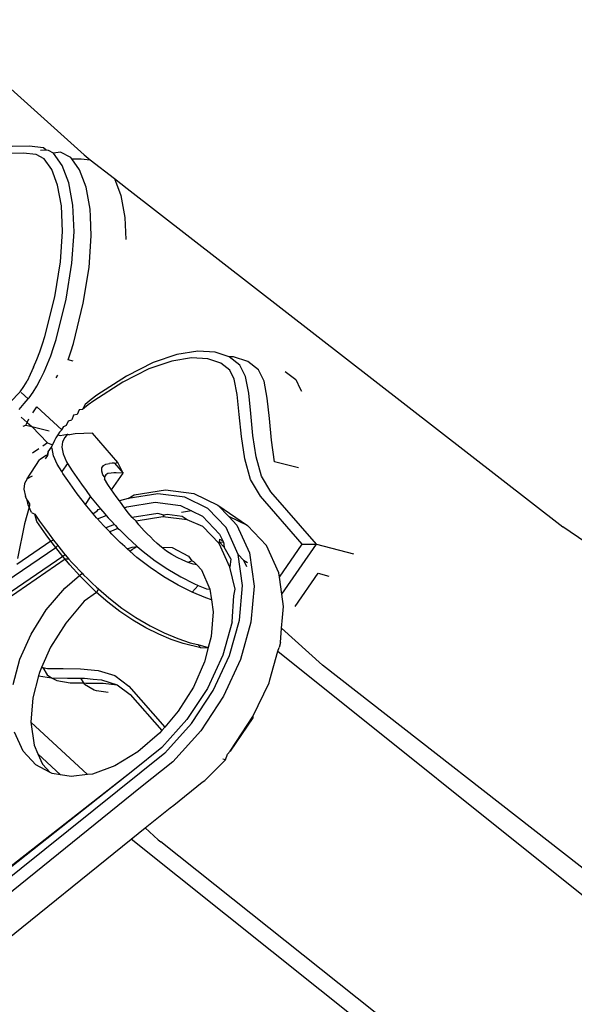
# Model space of a CAD drawing. Units: metres. Extents: x 0.25 to 2.18, y -0.51 to 0.88.
# Drawn here: x 0.32 to 0.33, y 0.09 to 0.1 of the extents above; entities that cross this region are included whole.
import ezdxf

# ---------------------------------------------------------------- set-up
doc = ezdxf.new("R2010")
doc.units = ezdxf.units.M
doc.layers.add('Edges', color=7, linetype='Continuous')

# ---------------------------------------------------------------- blocks, each defined once
blk = doc.blocks.new('golfbagplan')
at = {"layer": 'Edges'}
for p, q in [((-0.316674, -0.149466), (-0.308265, -0.157042)), ((-0.309315, -0.156874), (-0.309637, -0.15688)), ((-0.309043, -0.156907), (-0.309315, -0.156874)), ((-0.308986, -0.156954), (-0.309096, -0.156956)), ((-0.308986, -0.156954), (-0.309043, -0.156907)), ((-0.308944, -0.156959), (-0.308986, -0.156954)), ((-0.308846, -0.15701), (-0.308944, -0.156959)), ((-0.308714, -0.156987), (-0.308846, -0.15701)), ((-0.308517, -0.15709), (-0.308714, -0.156987)), ((-0.309431, -0.157007), (-0.309745, -0.157012)), ((-0.309183, -0.157037), (-0.309431, -0.157007)), ((-0.309024, -0.15712), (-0.309183, -0.157037)), ((-0.308883, -0.15732), (-0.309024, -0.15712)), ((-0.30868, -0.157247), (-0.308846, -0.15701)), ((-0.308497, -0.157118), (-0.308517, -0.15709)), ((-0.308497, -0.157118), (-0.30832, -0.157115)), ((-0.30835, -0.157327), (-0.308497, -0.157118)), ((-0.30832, -0.157115), (-0.308144, -0.157136)), ((-0.308265, -0.157042), (-0.308144, -0.157136)), ((-0.308144, -0.157136), (-0.307682, -0.157495)), ((-0.30877, -0.157621), (-0.308883, -0.15732)), ((-0.308554, -0.157578), (-0.30868, -0.157247)), ((-0.308225, -0.157658), (-0.30835, -0.157327)), ((-0.307682, -0.157495), (-0.307559, -0.157819)), ((-0.307682, -0.157495), (-0.30744, -0.157683)), ((-0.308697, -0.158016), (-0.30877, -0.157621)), ((-0.308477, -0.158), (-0.308554, -0.157578)), ((-0.308148, -0.15808), (-0.308225, -0.157658)), ((-0.30744, -0.157683), (-0.299107, -0.164155)), ((-0.307559, -0.157819), (-0.307482, -0.158241)), ((-0.308677, -0.158505), (-0.308697, -0.158016)), ((-0.308456, -0.158513), (-0.308477, -0.158)), ((-0.308142, -0.158219), (-0.308148, -0.15808)), ((-0.308126, -0.158592), (-0.308142, -0.158219)), ((-0.307482, -0.158241), (-0.307465, -0.15866)), ((-0.308717, -0.159085), (-0.308677, -0.158505)), ((-0.308497, -0.159113), (-0.308456, -0.158513)), ((-0.308168, -0.159193), (-0.308126, -0.158592)), ((-0.308826, -0.159754), (-0.308717, -0.159085)), ((-0.308609, -0.159799), (-0.308497, -0.159113)), ((-0.30828, -0.159879), (-0.308168, -0.159193)), ((-0.309012, -0.160512), (-0.308826, -0.159754)), ((-0.308798, -0.16057), (-0.308609, -0.159799)), ((-0.308469, -0.16065), (-0.30828, -0.159879)), ((-0.309056, -0.160656), (-0.309012, -0.160512)), ((-0.308846, -0.160724), (-0.308798, -0.16057)), ((-0.309109, -0.160806), (-0.309056, -0.160656)), ((-0.308901, -0.160881), (-0.308846, -0.160724)), ((-0.308516, -0.160804), (-0.308469, -0.16065)), ((-0.309168, -0.160956), (-0.309109, -0.160806)), ((-0.308963, -0.161038), (-0.308901, -0.160881)), ((-0.308571, -0.160961), (-0.308516, -0.160804)), ((-0.306486, -0.160858), (-0.306941, -0.161014)), ((-0.306207, -0.160922), (-0.306585, -0.160984)), ((-0.30609, -0.160793), (-0.306486, -0.160858)), ((-0.305894, -0.160938), (-0.306207, -0.160922)), ((-0.305756, -0.160811), (-0.30609, -0.160793)), ((-0.305648, -0.161022), (-0.305894, -0.160938)), ((-0.305485, -0.160903), (-0.305756, -0.160811)), ((-0.305281, -0.161061), (-0.305485, -0.160903)), ((-0.305402, -0.160903), (-0.305485, -0.160903)), ((-0.305131, -0.160995), (-0.305402, -0.160903)), ((-0.309232, -0.1611), (-0.309294, -0.161239)), ((-0.309232, -0.1611), (-0.309168, -0.160956)), ((-0.309029, -0.161189), (-0.308963, -0.161038)), ((-0.30847, -0.160986), (-0.308571, -0.160961)), ((-0.307025, -0.161135), (-0.307524, -0.161384)), ((-0.306941, -0.161014), (-0.307453, -0.16127)), ((-0.306585, -0.160984), (-0.307025, -0.161135)), ((-0.305475, -0.161156), (-0.305648, -0.161022)), ((-0.305174, -0.161279), (-0.305281, -0.161061)), ((-0.304927, -0.161153), (-0.305131, -0.160995)), ((-0.309294, -0.161239), (-0.309352, -0.161368)), ((-0.309099, -0.161332), (-0.309029, -0.161189)), ((-0.3088, -0.161305), (-0.308766, -0.161253)), ((-0.307453, -0.16127), (-0.308019, -0.161633)), ((-0.30539, -0.161331), (-0.305475, -0.161156)), ((-0.305113, -0.1616), (-0.305174, -0.161279)), ((-0.304821, -0.161371), (-0.304927, -0.161153)), ((-0.304417, -0.161181), (-0.304212, -0.161339)), ((-0.309488, -0.161573), (-0.309417, -0.161473)), ((-0.309417, -0.161473), (-0.309352, -0.161368)), ((-0.30924, -0.161577), (-0.309169, -0.161463)), ((-0.309169, -0.161463), (-0.309099, -0.161332)), ((-0.307524, -0.161384), (-0.30808, -0.161741)), ((-0.305333, -0.161623), (-0.30539, -0.161331)), ((-0.304759, -0.161692), (-0.304821, -0.161371)), ((-0.304212, -0.161339), (-0.304127, -0.161514)), ((-0.304127, -0.161514), (-0.304106, -0.161557)), ((-0.309488, -0.161573), (-0.309678, -0.16177)), ((-0.309334, -0.161706), (-0.309466, -0.161587)), ((-0.309334, -0.161706), (-0.309317, -0.161684)), ((-0.309317, -0.161684), (-0.30924, -0.161577)), ((-0.308019, -0.161633), (-0.308131, -0.161717)), ((-0.305295, -0.162002), (-0.305333, -0.161623)), ((-0.305073, -0.161986), (-0.305113, -0.1616)), ((-0.304719, -0.162079), (-0.304759, -0.161692)), ((-0.309508, -0.161907), (-0.309407, -0.161795)), ((-0.309407, -0.161795), (-0.309334, -0.161706)), ((-0.309245, -0.161971), (-0.309168, -0.161856)), ((-0.308691, -0.1623), (-0.309168, -0.161856)), ((-0.308244, -0.161812), (-0.308292, -0.16191)), ((-0.308185, -0.16182), (-0.308292, -0.16191)), ((-0.308131, -0.161717), (-0.308244, -0.161812)), ((-0.30808, -0.161741), (-0.308185, -0.16182)), ((-0.30947, -0.162053), (-0.309354, -0.162155)), ((-0.308463, -0.16202), (-0.308501, -0.162109)), ((-0.308399, -0.162007), (-0.308463, -0.16202)), ((-0.308355, -0.161913), (-0.308399, -0.162007)), ((-0.308292, -0.16191), (-0.308355, -0.161913)), ((-0.305255, -0.162424), (-0.305295, -0.162002)), ((-0.305034, -0.162404), (-0.305073, -0.161986)), ((-0.30468, -0.162496), (-0.304719, -0.162079)), ((-0.309431, -0.16223), (-0.309379, -0.162208)), ((-0.309379, -0.162208), (-0.309354, -0.162155)), ((-0.309379, -0.162208), (-0.309261, -0.162236)), ((-0.309354, -0.162155), (-0.309323, -0.162088)), ((-0.309354, -0.162155), (-0.309261, -0.162236)), ((-0.309261, -0.162236), (-0.308929, -0.162317)), ((-0.309261, -0.162236), (-0.308962, -0.16255)), ((-0.308691, -0.1623), (-0.308654, -0.162237)), ((-0.308654, -0.162237), (-0.308599, -0.162208)), ((-0.308599, -0.162208), (-0.308563, -0.162129)), ((-0.308563, -0.162129), (-0.308501, -0.162109)), ((-0.308804, -0.162453), (-0.308829, -0.1625)), ((-0.308763, -0.162397), (-0.308804, -0.162453)), ((-0.308732, -0.162341), (-0.308763, -0.162397)), ((-0.308763, -0.162397), (-0.308718, -0.162406)), ((-0.308691, -0.1623), (-0.308732, -0.162341)), ((-0.308718, -0.162406), (-0.308582, -0.162383)), ((-0.30863, -0.162447), (-0.308679, -0.162526)), ((-0.308582, -0.162383), (-0.30863, -0.162447)), ((-0.308582, -0.162383), (-0.308542, -0.162395)), ((-0.308433, -0.162376), (-0.308542, -0.162395)), ((-0.308105, -0.16236), (-0.308433, -0.162376)), ((-0.307618, -0.162925), (-0.308105, -0.16236)), ((-0.305191, -0.162852), (-0.305255, -0.162424)), ((-0.304972, -0.162816), (-0.305034, -0.162404)), ((-0.308962, -0.16255), (-0.30905, -0.162608)), ((-0.308962, -0.16255), (-0.308868, -0.162582)), ((-0.308949, -0.162721), (-0.30889, -0.162627)), ((-0.30889, -0.162627), (-0.308868, -0.162582)), ((-0.308876, -0.162658), (-0.30889, -0.162627)), ((-0.308829, -0.1625), (-0.308868, -0.162582)), ((-0.308679, -0.162526), (-0.30869, -0.16263)), ((-0.30869, -0.16263), (-0.308662, -0.162758)), ((-0.304619, -0.162908), (-0.30468, -0.162496)), ((-0.309132, -0.162662), (-0.309253, -0.162742)), ((-0.308992, -0.162787), (-0.309117, -0.162869)), ((-0.308966, -0.162788), (-0.30901, -0.162852)), ((-0.308992, -0.162787), (-0.308955, -0.162764)), ((-0.308949, -0.162721), (-0.308966, -0.162788)), ((-0.308966, -0.162788), (-0.308955, -0.162764)), ((-0.308955, -0.162764), (-0.308949, -0.162721)), ((-0.308846, -0.162794), (-0.308876, -0.162658)), ((-0.308777, -0.162953), (-0.308846, -0.162794)), ((-0.308662, -0.162758), (-0.308597, -0.162908)), ((-0.304867, -0.163187), (-0.304972, -0.162816)), ((-0.30935, -0.163238), (-0.309117, -0.162869)), ((-0.308688, -0.163098), (-0.308777, -0.162953)), ((-0.308578, -0.162939), (-0.308688, -0.163098)), ((-0.308597, -0.162908), (-0.308578, -0.162939)), ((-0.308578, -0.162939), (-0.308492, -0.163079)), ((-0.307921, -0.163026), (-0.307895, -0.162981)), ((-0.307895, -0.162981), (-0.307847, -0.162952)), ((-0.307847, -0.162952), (-0.30778, -0.16294)), ((-0.307726, -0.162937), (-0.30778, -0.16294)), ((-0.307683, -0.162935), (-0.307726, -0.162937)), ((-0.307683, -0.162935), (-0.307618, -0.162925)), ((-0.307683, -0.162935), (-0.307515, -0.163127)), ((-0.307515, -0.163127), (-0.307618, -0.162925)), ((-0.305077, -0.163251), (-0.305191, -0.162852)), ((-0.304163, -0.163027), (-0.304619, -0.162908)), ((-0.309256, -0.163183), (-0.30935, -0.163238)), ((-0.308667, -0.163133), (-0.308688, -0.163098)), ((-0.308576, -0.163265), (-0.308667, -0.163133)), ((-0.308492, -0.163079), (-0.308404, -0.163207)), ((-0.308404, -0.163207), (-0.308314, -0.163334)), ((-0.307925, -0.163086), (-0.307921, -0.163026)), ((-0.307908, -0.163159), (-0.307925, -0.163086)), ((-0.30787, -0.1632), (-0.307908, -0.163159)), ((-0.30787, -0.1632), (-0.307873, -0.163237)), ((-0.307848, -0.16316), (-0.30787, -0.1632)), ((-0.307806, -0.163135), (-0.307848, -0.16316)), ((-0.307746, -0.163124), (-0.307806, -0.163135)), ((-0.307694, -0.163122), (-0.307746, -0.163124)), ((-0.307737, -0.163447), (-0.307515, -0.163127)), ((-0.307652, -0.163119), (-0.307694, -0.163122)), ((-0.307515, -0.163127), (-0.307652, -0.163119)), ((-0.304694, -0.163481), (-0.304867, -0.163187)), ((-0.309403, -0.163323), (-0.309414, -0.163435)), ((-0.30935, -0.163238), (-0.309403, -0.163323)), ((-0.308485, -0.163393), (-0.308576, -0.163265)), ((-0.308393, -0.163519), (-0.308485, -0.163393)), ((-0.308314, -0.163334), (-0.308223, -0.163458)), ((-0.307811, -0.163341), (-0.307873, -0.163237)), ((-0.307737, -0.163447), (-0.307811, -0.163341)), ((-0.30489, -0.163569), (-0.305077, -0.163251)), ((-0.309414, -0.163435), (-0.309385, -0.163571)), ((-0.309355, -0.16364), (-0.309385, -0.163571)), ((-0.308302, -0.16364), (-0.308393, -0.163519)), ((-0.308238, -0.163723), (-0.308139, -0.16358)), ((-0.308223, -0.163458), (-0.308139, -0.16358)), ((-0.308139, -0.16358), (-0.308044, -0.163693)), ((-0.307648, -0.163574), (-0.307737, -0.163447)), ((-0.307587, -0.163657), (-0.307648, -0.163574)), ((-0.306852, -0.163522), (-0.307421, -0.163611)), ((-0.307421, -0.163611), (-0.307304, -0.163541)), ((-0.307304, -0.163541), (-0.306708, -0.163448)), ((-0.306336, -0.163587), (-0.306852, -0.163522)), ((-0.306708, -0.163448), (-0.306167, -0.163515)), ((-0.306167, -0.163515), (-0.305703, -0.16374)), ((-0.304089, -0.164485), (-0.30489, -0.163569)), ((-0.303817, -0.164483), (-0.304694, -0.163481)), ((-0.309336, -0.16373), (-0.309355, -0.16364)), ((-0.309355, -0.16364), (-0.309305, -0.163716)), ((-0.309314, -0.16378), (-0.309336, -0.16373)), ((-0.309305, -0.163716), (-0.309314, -0.16378)), ((-0.309305, -0.163748), (-0.309314, -0.16378)), ((-0.309305, -0.163716), (-0.309305, -0.163748)), ((-0.308238, -0.163723), (-0.308302, -0.16364)), ((-0.30821, -0.163758), (-0.308238, -0.163723)), ((-0.308118, -0.163871), (-0.30821, -0.163758)), ((-0.308044, -0.163693), (-0.307948, -0.16381)), ((-0.307421, -0.163611), (-0.307587, -0.163657)), ((-0.30757, -0.163681), (-0.307587, -0.163657)), ((-0.30749, -0.163788), (-0.30757, -0.163681)), ((-0.30749, -0.163788), (-0.307443, -0.163769)), ((-0.307443, -0.163769), (-0.306905, -0.163684)), ((-0.306905, -0.163684), (-0.306417, -0.163745)), ((-0.306417, -0.163745), (-0.306208, -0.163846)), ((-0.305893, -0.163801), (-0.306336, -0.163587)), ((-0.305703, -0.16374), (-0.305138, -0.164128)), ((-0.305703, -0.16374), (-0.305496, -0.163955)), ((-0.309314, -0.16378), (-0.309403, -0.164095)), ((-0.30927, -0.16388), (-0.309314, -0.16378)), ((-0.30927, -0.16388), (-0.309206, -0.16391)), ((-0.309206, -0.16391), (-0.309115, -0.164042)), ((-0.309166, -0.164051), (-0.309206, -0.16391)), ((-0.30809, -0.163904), (-0.308118, -0.163871)), ((-0.308021, -0.163859), (-0.30809, -0.163904)), ((-0.308026, -0.16398), (-0.30809, -0.163904)), ((-0.308021, -0.163859), (-0.307994, -0.163819)), ((-0.308007, -0.164), (-0.307842, -0.163933)), ((-0.307994, -0.163819), (-0.307948, -0.16381)), ((-0.307948, -0.16381), (-0.307866, -0.163907)), ((-0.307866, -0.163907), (-0.307842, -0.163933)), ((-0.307842, -0.163933), (-0.3078, -0.16398)), ((-0.307417, -0.163882), (-0.30749, -0.163788)), ((-0.307343, -0.163973), (-0.307417, -0.163882)), ((-0.306854, -0.163896), (-0.307343, -0.163973)), ((-0.30674, -0.16393), (-0.306854, -0.163896)), ((-0.30674, -0.16393), (-0.306758, -0.163964)), ((-0.306671, -0.163919), (-0.30674, -0.16393)), ((-0.30639, -0.163954), (-0.306671, -0.163919)), ((-0.306208, -0.163846), (-0.3064, -0.163876)), ((-0.306294, -0.164022), (-0.30639, -0.163954)), ((-0.306208, -0.163846), (-0.305998, -0.163948)), ((-0.305998, -0.163948), (-0.30567, -0.16429)), ((-0.305546, -0.164163), (-0.305893, -0.163801)), ((-0.305138, -0.164128), (-0.305496, -0.163955)), ((-0.305496, -0.163955), (-0.30534, -0.164118)), ((-0.309403, -0.164095), (-0.309538, -0.16476)), ((-0.309077, -0.164179), (-0.309166, -0.164051)), ((-0.309115, -0.164042), (-0.309023, -0.16417)), ((-0.308007, -0.164), (-0.308026, -0.16398)), ((-0.307957, -0.164056), (-0.308007, -0.164)), ((-0.307886, -0.164134), (-0.307957, -0.164056)), ((-0.307847, -0.164175), (-0.307886, -0.164134)), ((-0.307682, -0.164107), (-0.307847, -0.164175)), ((-0.3078, -0.16398), (-0.307732, -0.164054)), ((-0.307732, -0.164054), (-0.307682, -0.164107)), ((-0.307682, -0.164107), (-0.30766, -0.16413)), ((-0.30766, -0.16413), (-0.307617, -0.164187)), ((-0.307268, -0.164044), (-0.307343, -0.163973)), ((-0.306758, -0.163964), (-0.307268, -0.164044)), ((-0.307218, -0.164117), (-0.307268, -0.164044)), ((-0.307167, -0.164173), (-0.307218, -0.164117)), ((-0.306294, -0.164022), (-0.306758, -0.163964)), ((-0.305992, -0.164147), (-0.306294, -0.164022)), ((-0.305992, -0.164147), (-0.305681, -0.164471)), ((-0.30534, -0.164118), (-0.3051, -0.164647)), ((-0.304775, -0.164507), (-0.305138, -0.164128)), ((-0.308987, -0.164306), (-0.309077, -0.164179)), ((-0.309023, -0.16417), (-0.308932, -0.164296)), ((-0.308897, -0.164429), (-0.308987, -0.164306)), ((-0.308932, -0.164296), (-0.308846, -0.16441)), ((-0.307811, -0.164212), (-0.307847, -0.164175)), ((-0.307773, -0.164251), (-0.307811, -0.164212)), ((-0.307617, -0.164187), (-0.307773, -0.164251)), ((-0.307733, -0.164291), (-0.307773, -0.164251)), ((-0.307653, -0.164371), (-0.307733, -0.164291)), ((-0.307617, -0.164187), (-0.307585, -0.164206)), ((-0.307585, -0.164206), (-0.307507, -0.164283)), ((-0.307507, -0.164283), (-0.307427, -0.164361)), ((-0.307113, -0.16423), (-0.307167, -0.164173)), ((-0.307056, -0.164288), (-0.307113, -0.16423)), ((-0.306996, -0.164347), (-0.307056, -0.164288)), ((-0.30567, -0.16429), (-0.305611, -0.164421)), ((-0.305316, -0.16468), (-0.305546, -0.164163)), ((-0.298663, -0.164453), (-0.299107, -0.164155)), ((-0.308897, -0.164429), (-0.309551, -0.164875)), ((-0.308846, -0.16441), (-0.308897, -0.164429)), ((-0.308807, -0.164549), (-0.308897, -0.164429)), ((-0.308846, -0.16441), (-0.308768, -0.164511)), ((-0.308807, -0.164549), (-0.308768, -0.164511)), ((-0.308768, -0.164511), (-0.308749, -0.164535)), ((-0.307571, -0.164451), (-0.307653, -0.164371)), ((-0.307486, -0.164532), (-0.307571, -0.164451)), ((-0.307427, -0.164361), (-0.307349, -0.164436)), ((-0.307349, -0.164436), (-0.307245, -0.164528)), ((-0.306934, -0.164407), (-0.306996, -0.164347)), ((-0.306864, -0.164474), (-0.306934, -0.164407)), ((-0.306784, -0.164544), (-0.306864, -0.164474)), ((-0.305475, -0.164925), (-0.305681, -0.164471)), ((-0.305676, -0.164389), (-0.305679, -0.164441)), ((-0.305585, -0.164539), (-0.305679, -0.164441)), ((-0.305679, -0.164441), (-0.305599, -0.164448)), ((-0.305676, -0.164389), (-0.305611, -0.164421)), ((-0.305611, -0.164421), (-0.305599, -0.164448)), ((-0.305599, -0.164448), (-0.305585, -0.164539)), ((-0.304536, -0.165035), (-0.304775, -0.164507)), ((-0.304525, -0.165114), (-0.304089, -0.164485)), ((-0.30448, -0.165438), (-0.303817, -0.164483)), ((-0.304089, -0.164485), (-0.303817, -0.164483)), ((-0.303817, -0.164483), (-0.303107, -0.164668)), ((-0.324493, -0.17518), (-0.308807, -0.164549)), ((-0.308717, -0.164664), (-0.308807, -0.164549)), ((-0.308749, -0.164535), (-0.308657, -0.164649)), ((-0.308673, -0.164718), (-0.308717, -0.164664)), ((-0.308626, -0.164685), (-0.308673, -0.164718)), ((-0.308657, -0.164649), (-0.308626, -0.164685)), ((-0.308626, -0.164685), (-0.308554, -0.164769)), ((-0.307439, -0.164573), (-0.307486, -0.164532)), ((-0.307439, -0.164573), (-0.307346, -0.164539)), ((-0.307391, -0.164616), (-0.307439, -0.164573)), ((-0.307391, -0.164616), (-0.307337, -0.16458)), ((-0.307255, -0.164736), (-0.307391, -0.164616)), ((-0.307346, -0.164539), (-0.307245, -0.164528)), ((-0.307337, -0.16458), (-0.307245, -0.164528)), ((-0.307245, -0.164528), (-0.307134, -0.164625)), ((-0.307134, -0.164625), (-0.306904, -0.164801)), ((-0.306688, -0.164616), (-0.306784, -0.164544)), ((-0.306784, -0.164544), (-0.306576, -0.16455)), ((-0.306586, -0.164682), (-0.306688, -0.164616)), ((-0.306481, -0.164741), (-0.306586, -0.164682)), ((-0.306576, -0.16455), (-0.306264, -0.164713)), ((-0.306264, -0.164713), (-0.306203, -0.164801)), ((-0.305454, -0.164767), (-0.305585, -0.164539)), ((-0.305316, -0.16468), (-0.305213, -0.164787)), ((-0.305233, -0.165277), (-0.305316, -0.16468)), ((-0.3051, -0.164647), (-0.305011, -0.165285)), ((-0.308673, -0.164718), (-0.324319, -0.17545)), ((-0.308628, -0.164774), (-0.324224, -0.175518)), ((-0.308628, -0.164774), (-0.308673, -0.164718)), ((-0.308554, -0.164769), (-0.308628, -0.164774)), ((-0.308539, -0.164878), (-0.308628, -0.164774)), ((-0.308554, -0.164769), (-0.308496, -0.164833)), ((-0.308474, -0.164952), (-0.308539, -0.164878)), ((-0.308496, -0.164833), (-0.308424, -0.164911)), ((-0.307002, -0.164929), (-0.307255, -0.164736)), ((-0.306904, -0.164801), (-0.306661, -0.164964)), ((-0.306376, -0.164792), (-0.306481, -0.164741)), ((-0.306272, -0.164834), (-0.306376, -0.164792)), ((-0.306203, -0.164801), (-0.306272, -0.164834)), ((-0.306176, -0.164864), (-0.306272, -0.164834)), ((-0.306164, -0.164821), (-0.306203, -0.164801)), ((-0.306108, -0.164882), (-0.306176, -0.164864)), ((-0.306164, -0.164821), (-0.306108, -0.164882)), ((-0.306108, -0.164882), (-0.306019, -0.164978)), ((-0.305454, -0.164767), (-0.305475, -0.164925)), ((-0.305213, -0.164787), (-0.305156, -0.164913)), ((-0.305213, -0.164787), (-0.305139, -0.164832)), ((-0.308632, -0.165323), (-0.308353, -0.165081)), ((-0.308405, -0.165026), (-0.308474, -0.164952)), ((-0.308424, -0.164911), (-0.30835, -0.164989)), ((-0.308353, -0.165081), (-0.308405, -0.165026)), ((-0.308353, -0.165081), (-0.308303, -0.165037)), ((-0.308333, -0.165101), (-0.308353, -0.165081)), ((-0.30835, -0.164989), (-0.308303, -0.165037)), ((-0.308303, -0.165037), (-0.308272, -0.165068)), ((-0.308272, -0.165068), (-0.308192, -0.165148)), ((-0.306735, -0.165108), (-0.307002, -0.164929)), ((-0.306661, -0.164964), (-0.306411, -0.16511)), ((-0.306019, -0.164978), (-0.305857, -0.165342)), ((-0.305373, -0.165344), (-0.305475, -0.164925)), ((-0.304525, -0.165114), (-0.304536, -0.165035)), ((-0.304227, -0.165676), (-0.303786, -0.165041)), ((-0.303786, -0.165041), (-0.30358, -0.165094)), ((-0.308258, -0.165177), (-0.308333, -0.165101)), ((-0.308181, -0.165255), (-0.308258, -0.165177)), ((-0.308192, -0.165148), (-0.30811, -0.165229)), ((-0.308101, -0.165333), (-0.308181, -0.165255)), ((-0.30811, -0.165229), (-0.308025, -0.165309)), ((-0.306464, -0.165267), (-0.306735, -0.165108)), ((-0.306194, -0.165404), (-0.306464, -0.165267)), ((-0.306411, -0.16511), (-0.306163, -0.165236)), ((-0.306194, -0.165404), (-0.306079, -0.165272)), ((-0.306163, -0.165236), (-0.306079, -0.165272)), ((-0.306079, -0.165272), (-0.305923, -0.165337)), ((-0.305292, -0.165935), (-0.305233, -0.165277)), ((-0.30448, -0.165438), (-0.304525, -0.165114)), ((-0.308988, -0.165742), (-0.308632, -0.165323)), ((-0.308023, -0.165407), (-0.308259, -0.165573)), ((-0.308023, -0.165407), (-0.308101, -0.165333)), ((-0.308025, -0.165309), (-0.30799, -0.16534)), ((-0.30799, -0.16534), (-0.308023, -0.165407)), ((-0.307807, -0.165596), (-0.308023, -0.165407)), ((-0.30799, -0.16534), (-0.307793, -0.165513)), ((-0.305934, -0.165513), (-0.306194, -0.165404)), ((-0.305923, -0.165337), (-0.305857, -0.165342)), ((-0.305857, -0.165342), (-0.305827, -0.165547)), ((-0.305399, -0.165472), (-0.305373, -0.165344)), ((-0.305011, -0.165285), (-0.305073, -0.165975)), ((-0.304447, -0.165674), (-0.30448, -0.165438)), ((-0.308259, -0.165573), (-0.308615, -0.165992)), ((-0.307577, -0.165772), (-0.307807, -0.165596)), ((-0.307793, -0.165513), (-0.30754, -0.165706)), ((-0.305827, -0.165547), (-0.305934, -0.165513)), ((-0.305827, -0.165547), (-0.305794, -0.165778)), ((-0.30543, -0.165966), (-0.305399, -0.165472)), ((-0.309277, -0.166202), (-0.308988, -0.165742)), ((-0.307334, -0.165935), (-0.307577, -0.165772)), ((-0.30754, -0.165706), (-0.307274, -0.165885)), ((-0.305794, -0.165778), (-0.305831, -0.166248)), ((-0.304466, -0.165887), (-0.304447, -0.165674)), ((-0.308615, -0.165992), (-0.308904, -0.166452)), ((-0.307085, -0.166082), (-0.307334, -0.165935)), ((-0.307274, -0.165885), (-0.307002, -0.166045)), ((-0.30543, -0.165966), (-0.30561, -0.166608)), ((-0.305483, -0.166614), (-0.305292, -0.165935)), ((-0.305073, -0.165975), (-0.305273, -0.166687)), ((-0.304484, -0.166088), (-0.304466, -0.165887)), ((-0.30949, -0.166684), (-0.309277, -0.166202)), ((-0.306836, -0.166208), (-0.307085, -0.166082)), ((-0.307002, -0.166045), (-0.306733, -0.166181)), ((-0.306596, -0.166309), (-0.306836, -0.166208)), ((-0.306733, -0.166181), (-0.306473, -0.16629)), ((-0.304509, -0.166364), (-0.304484, -0.166088)), ((-0.303701, -0.166796), (-0.304484, -0.166088)), ((-0.306368, -0.166382), (-0.306596, -0.166309)), ((-0.306473, -0.16629), (-0.306231, -0.166368)), ((-0.306031, -0.166469), (-0.306368, -0.166382)), ((-0.306231, -0.166368), (-0.306087, -0.166405)), ((-0.306087, -0.166405), (-0.306031, -0.166469)), ((-0.306087, -0.166405), (-0.305887, -0.166457)), ((-0.305831, -0.166248), (-0.305887, -0.166457)), ((-0.304509, -0.166364), (-0.304532, -0.166459)), ((-0.308904, -0.166452), (-0.309076, -0.166841)), ((-0.306031, -0.166469), (-0.305887, -0.166457)), ((-0.305887, -0.166457), (-0.30596, -0.166734)), ((-0.304709, -0.167075), (-0.304554, -0.166527)), ((-0.304554, -0.166527), (-0.304532, -0.166459)), ((-0.304554, -0.166527), (-0.296265, -0.173168)), ((-0.309619, -0.16717), (-0.30949, -0.166684)), ((-0.30596, -0.166734), (-0.306173, -0.167216)), ((-0.30561, -0.166608), (-0.305903, -0.167242)), ((-0.305793, -0.167284), (-0.305483, -0.166614)), ((-0.305273, -0.166687), (-0.305598, -0.167388)), ((-0.309117, -0.166935), (-0.309135, -0.167001)), ((-0.309076, -0.166841), (-0.309117, -0.166935)), ((-0.309076, -0.166841), (-0.30905, -0.166845)), ((-0.30905, -0.166845), (-0.308968, -0.166982)), ((-0.30905, -0.166845), (-0.308963, -0.166859)), ((-0.308963, -0.166859), (-0.308666, -0.166864)), ((-0.308666, -0.166864), (-0.308335, -0.166866)), ((-0.308335, -0.166866), (-0.307996, -0.166898)), ((-0.307996, -0.166898), (-0.307674, -0.166997)), ((-0.294907, -0.173656), (-0.303701, -0.166796)), ((-0.309135, -0.167001), (-0.309246, -0.167421)), ((-0.309135, -0.167001), (-0.308885, -0.167041)), ((-0.308968, -0.166982), (-0.308885, -0.167041)), ((-0.308885, -0.167041), (-0.308581, -0.167047)), ((-0.308885, -0.167041), (-0.308786, -0.167092)), ((-0.308786, -0.167092), (-0.308531, -0.167133)), ((-0.308581, -0.167047), (-0.308325, -0.167048)), ((-0.308531, -0.167133), (-0.308271, -0.167138)), ((-0.308325, -0.167048), (-0.308254, -0.167048)), ((-0.308271, -0.167138), (-0.308325, -0.167048)), ((-0.308253, -0.167168), (-0.308271, -0.167138)), ((-0.308271, -0.167138), (-0.308227, -0.167139)), ((-0.308254, -0.167048), (-0.308092, -0.167063)), ((-0.308227, -0.167139), (-0.308006, -0.16714)), ((-0.308092, -0.167063), (-0.307928, -0.167079)), ((-0.308006, -0.16714), (-0.3079, -0.16714)), ((-0.307928, -0.167079), (-0.307628, -0.167171)), ((-0.3079, -0.16714), (-0.307628, -0.167171)), ((-0.307674, -0.166997), (-0.307406, -0.167198)), ((-0.305033, -0.167777), (-0.304723, -0.167137)), ((-0.304723, -0.167137), (-0.304709, -0.167075)), ((-0.308072, -0.167278), (-0.308253, -0.167168)), ((-0.308026, -0.16729), (-0.308072, -0.167278)), ((-0.307804, -0.167319), (-0.308026, -0.16729)), ((-0.307628, -0.167171), (-0.307381, -0.167356)), ((-0.307406, -0.167198), (-0.306721, -0.167981)), ((-0.306173, -0.167216), (-0.306462, -0.167676)), ((-0.305903, -0.167242), (-0.306296, -0.167839)), ((-0.306208, -0.167916), (-0.305793, -0.167284)), ((-0.309246, -0.167421), (-0.309283, -0.167886)), ((-0.307381, -0.167356), (-0.306776, -0.168047)), ((-0.305598, -0.167388), (-0.306033, -0.168051)), ((-0.306462, -0.167676), (-0.306721, -0.167981)), ((-0.308196, -0.16889), (-0.309283, -0.167886)), ((-0.309283, -0.167886), (-0.30922, -0.168327)), ((-0.306296, -0.167839), (-0.306776, -0.168374)), ((-0.305469, -0.168439), (-0.305033, -0.167777)), ((-0.305033, -0.167807), (-0.305469, -0.168439)), ((-0.305033, -0.167777), (-0.305033, -0.167807)), ((-0.309431, -0.168441), (-0.309593, -0.168077)), ((-0.306818, -0.168096), (-0.307233, -0.168455)), ((-0.306776, -0.168047), (-0.306818, -0.168096)), ((-0.306721, -0.167981), (-0.306776, -0.168047)), ((-0.306717, -0.168481), (-0.306208, -0.167916)), ((-0.306033, -0.168051), (-0.306566, -0.168643)), ((-0.309187, -0.168705), (-0.309431, -0.168441)), ((-0.30922, -0.168327), (-0.309147, -0.168493)), ((-0.307233, -0.168455), (-0.307674, -0.168722)), ((-0.306776, -0.168374), (-0.307333, -0.168817)), ((-0.305469, -0.168439), (-0.305523, -0.1685)), ((-0.306717, -0.168481), (-0.322783, -0.181331)), ((-0.308714, -0.168894), (-0.309147, -0.168493)), ((-0.309147, -0.168493), (-0.309058, -0.168691)), ((-0.306566, -0.168643), (-0.307183, -0.169135)), ((-0.305555, -0.168605), (-0.305956, -0.169004)), ((-0.305555, -0.168605), (-0.305606, -0.168592)), ((-0.305555, -0.168605), (-0.305523, -0.1685)), ((-0.307333, -0.168817), (-0.322834, -0.181073)), ((-0.307333, -0.168817), (-0.32278, -0.18092)), ((-0.308914, -0.168848), (-0.309187, -0.168705)), ((-0.309058, -0.168691), (-0.308914, -0.168848)), ((-0.308875, -0.168868), (-0.308914, -0.168848)), ((-0.307674, -0.168722), (-0.308104, -0.168879)), ((-0.308714, -0.168894), (-0.308875, -0.168868)), ((-0.308509, -0.168926), (-0.308714, -0.168894)), ((-0.308196, -0.16889), (-0.308509, -0.168926)), ((-0.308104, -0.168879), (-0.308196, -0.16889)), ((-0.306545, -0.169474), (-0.306002, -0.169032)), ((-0.306002, -0.169032), (-0.305956, -0.169004)), ((-0.307183, -0.169135), (-0.322643, -0.18162)), ((-0.307094, -0.169907), (-0.306619, -0.169523)), ((-0.306619, -0.169523), (-0.306545, -0.169474)), ((-0.307363, -0.170124), (-0.307094, -0.169907)), ((-0.306846, -0.170136), (-0.307094, -0.169907)), ((-0.310268, -0.172467), (-0.307363, -0.170124)), ((-0.2983, -0.177351), (-0.307363, -0.170124)), ((-0.306846, -0.170136), (-0.306798, -0.170175)), ((-0.297653, -0.17744), (-0.306798, -0.170175))]:
    blk.add_line(p, q, dxfattribs=at)

msp = doc.modelspace()

# ---------------------------------------------------------------- block references
msp.add_blockref('golfbagplan', (0.628841, 0.25846))

doc.saveas('drawing.dxf')
